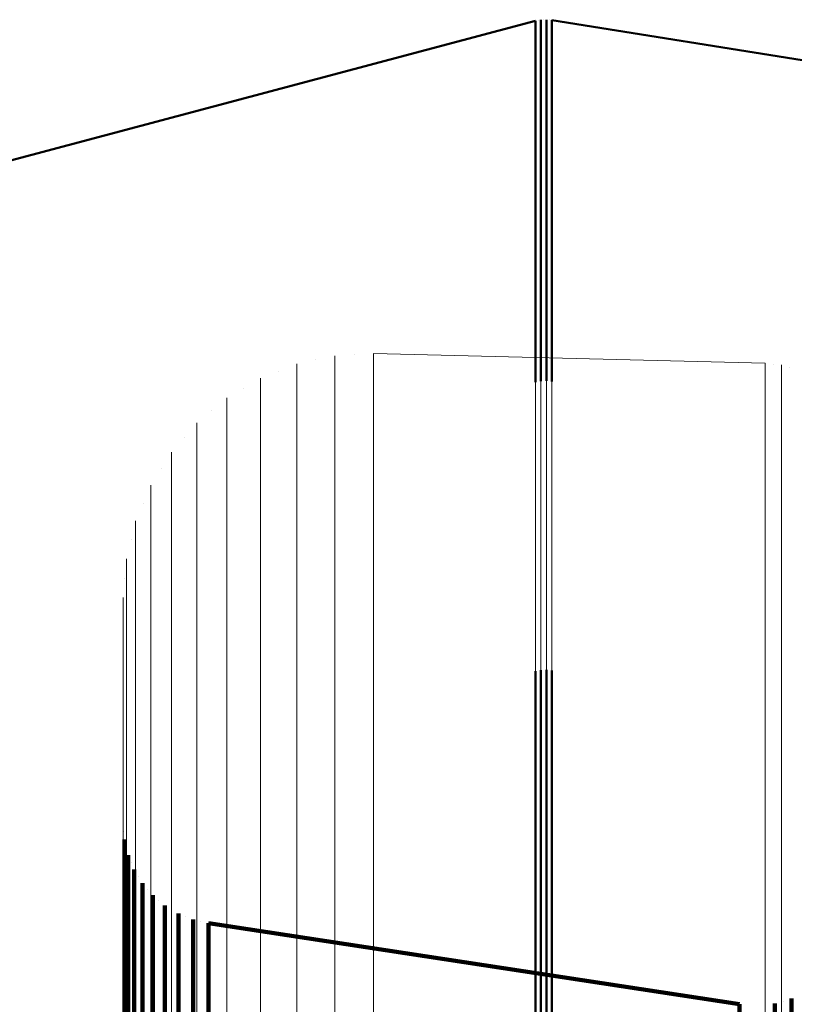
# Model space of a CAD drawing. Units: metres. Extents: x 0 to 10.4, y -0.3 to 0.3.
# Drawn here: x 0.1 to 0.1, y 0.2 to 0.2 of the extents above; entities that cross this region are included whole.
import ezdxf

# ---------------------------------------------------------------- set-up
doc = ezdxf.new("R2010")
doc.units = ezdxf.units.M
doc.linetypes.add('AUSGEZOGEN', pattern=[0])
doc.linetypes.add('VERDECKT2_S2', pattern=[0.009, 0.005, -0.004])
doc.layers.add('Fertigelement', color=7, linetype='AUSGEZOGEN', lineweight=50)
doc.layers.add('Standard', color=7, linetype='AUSGEZOGEN', lineweight=13)

msp = doc.modelspace()

# ---------------------------------------------------------------- linework, layer by layer
at = {"layer": 'Fertigelement', "transparency": 33554687}
for p, q in [((0.059603, 0.213266), (0.059603, 0.213266)), ((0.059641, 0.213268), (0.059641, 0.213056)), ((0.059641, 0.213268), (0.059641, 0.213268)), ((0.05949, 0.21325), (0.05087, 0.210958)), ((0.05949, 0.21325), (0.05949, 0.213038)), ((0.05949, 0.21325), (0.05949, 0.21325)), ((0.059527, 0.213257), (0.059527, 0.213257)), ((0.059565, 0.213264), (0.059565, 0.213052)), ((0.059565, 0.213264), (0.059565, 0.213264)), ((0.059678, 0.213265), (0.059678, 0.213265)), ((0.059716, 0.213261), (0.059716, 0.213049)), ((0.059716, 0.213261), (0.059716, 0.213261)), ((0.078432, 0.210267), (0.059716, 0.213261)), ((0.05949, 0.213038), (0.05949, 0.212387)), ((0.059565, 0.213052), (0.059565, 0.212401)), ((0.059641, 0.213056), (0.059641, 0.212405)), ((0.059716, 0.213049), (0.059716, 0.212399)), ((0.05949, 0.212387), (0.05949, 0.211277)), ((0.059565, 0.212401), (0.059565, 0.211292)), ((0.059641, 0.212405), (0.059641, 0.211295)), ((0.059716, 0.212399), (0.059716, 0.211289)), ((0.05949, 0.211277), (0.05949, 0.20969)), ((0.059565, 0.211292), (0.059565, 0.209704)), ((0.059641, 0.211295), (0.059641, 0.209708)), ((0.059716, 0.211289), (0.059716, 0.209701)), ((0.05949, 0.20969), (0.05949, 0.20825)), ((0.059565, 0.209704), (0.059565, 0.208264)), ((0.059641, 0.209708), (0.059641, 0.208268)), ((0.059716, 0.209701), (0.059716, 0.208261)), ((0.05949, 0.20425), (0.05949, 0.20191)), ((0.059565, 0.204264), (0.059565, 0.201924)), ((0.059641, 0.204268), (0.059641, 0.201927)), ((0.059716, 0.204261), (0.059716, 0.201921)), ((0.05949, 0.20191), (0.05949, 0.19925)), ((0.059565, 0.201924), (0.059565, 0.199264)), ((0.059641, 0.201927), (0.059641, 0.199268)), ((0.059716, 0.201921), (0.059716, 0.199261))]:
    msp.add_line(p, q, dxfattribs=at)
at = {"layer": 'Standard', "color": 7, "linetype": 'AUSGEZOGEN', "lineweight": 13, "transparency": 33554687}
for p, q in [((0.059603, 0.213266), (0.059603, 0.213266)), ((0.059641, 0.213268), (0.059641, 0.213056)), ((0.05949, 0.21325), (0.052136, 0.211295)), ((0.05949, 0.21325), (0.05949, 0.213038)), ((0.059527, 0.213257), (0.059527, 0.213257)), ((0.059565, 0.213264), (0.059565, 0.213052)), ((0.059678, 0.213265), (0.059678, 0.213265)), ((0.059716, 0.213261), (0.059716, 0.213049)), ((0.078432, 0.210267), (0.059716, 0.213261)), ((0.05949, 0.213038), (0.05949, 0.212387)), ((0.059565, 0.213052), (0.059565, 0.212401)), ((0.059641, 0.213056), (0.059641, 0.212405)), ((0.059716, 0.213049), (0.059716, 0.212399)), ((0.05949, 0.212387), (0.05949, 0.211277)), ((0.059565, 0.212401), (0.059565, 0.211292)), ((0.059641, 0.212405), (0.059641, 0.211295)), ((0.059716, 0.212399), (0.059716, 0.211289)), ((0.05949, 0.211277), (0.05949, 0.20969)), ((0.059565, 0.211292), (0.059565, 0.209704)), ((0.059641, 0.211295), (0.059641, 0.209708)), ((0.059716, 0.211289), (0.059716, 0.209701)), ((0.05949, 0.20969), (0.05949, 0.207608)), ((0.059565, 0.209704), (0.059565, 0.207622)), ((0.059641, 0.209708), (0.059641, 0.207625)), ((0.059716, 0.209701), (0.059716, 0.207619)), ((0.056981, 0.208633), (0.056981, 0.208633)), ((0.05725, 0.208648), (0.05725, 0.208441)), ((0.05725, 0.208648), (0.062668, 0.208514)), ((0.056185, 0.208504), (0.056185, 0.208297)), ((0.056449, 0.208561), (0.056449, 0.208561)), ((0.056712, 0.208618), (0.056712, 0.208411)), ((0.062668, 0.208514), (0.062668, 0.208306)), ((0.062779, 0.208501), (0.062779, 0.208501)), ((0.055935, 0.208405), (0.055935, 0.208405)), ((0.056712, 0.208411), (0.056712, 0.207775)), ((0.05725, 0.208441), (0.05725, 0.207804)), ((0.062891, 0.208489), (0.062891, 0.208281)), ((0.062998, 0.208458), (0.062998, 0.208458)), ((0.055684, 0.208307), (0.055684, 0.2081)), ((0.056185, 0.208297), (0.056185, 0.20766)), ((0.062668, 0.208306), (0.062668, 0.20767)), ((0.062891, 0.208281), (0.062891, 0.207645)), ((0.055452, 0.20817), (0.055452, 0.20817)), ((0.055684, 0.2081), (0.055684, 0.207464)), ((0.05522, 0.208033), (0.05522, 0.207826)), ((0.055013, 0.207861), (0.055013, 0.207861)), ((0.05522, 0.207826), (0.05522, 0.207191)), ((0.054806, 0.207689), (0.054806, 0.207482)), ((0.056712, 0.207775), (0.056712, 0.206689)), ((0.05725, 0.207804), (0.05725, 0.206718)), ((0.056185, 0.20766), (0.056185, 0.206575)), ((0.05949, 0.207608), (0.05949, 0.205018)), ((0.059565, 0.207622), (0.059565, 0.205032)), ((0.059641, 0.207625), (0.059641, 0.205036)), ((0.059716, 0.207619), (0.059716, 0.205029)), ((0.062668, 0.20767), (0.062668, 0.206585)), ((0.062891, 0.207645), (0.062891, 0.20656)), ((0.054629, 0.207486), (0.054629, 0.207486)), ((0.054806, 0.207482), (0.054806, 0.206849)), ((0.055684, 0.207464), (0.055684, 0.20638)), ((0.054451, 0.207283), (0.054451, 0.207077)), ((0.05522, 0.207191), (0.05522, 0.206109)), ((0.054309, 0.207055), (0.054309, 0.207055)), ((0.054451, 0.207077), (0.054451, 0.206445)), ((0.054166, 0.206826), (0.054166, 0.20662)), ((0.054806, 0.206849), (0.054806, 0.205768)), ((0.054166, 0.20662), (0.054166, 0.20599)), ((0.056712, 0.206689), (0.056712, 0.205136)), ((0.05725, 0.206718), (0.05725, 0.205165)), ((0.054061, 0.206578), (0.054061, 0.206578)), ((0.056185, 0.206575), (0.056185, 0.205023)), ((0.062668, 0.206585), (0.062668, 0.205033)), ((0.062891, 0.20656), (0.062891, 0.205008)), ((0.053957, 0.20633), (0.053957, 0.206125)), ((0.054451, 0.206445), (0.054451, 0.205366)), ((0.055684, 0.20638), (0.055684, 0.204829)), ((0.053893, 0.206068), (0.053893, 0.206068)), ((0.053957, 0.206125), (0.053957, 0.205495)), ((0.05522, 0.206109), (0.05522, 0.20456)), ((0.054166, 0.20599), (0.054166, 0.204913)), ((0.053829, 0.205806), (0.053829, 0.205602)), ((0.054806, 0.205768), (0.054806, 0.204221)), ((0.053808, 0.205538), (0.053808, 0.205538)), ((0.053829, 0.205602), (0.053829, 0.204974)), ((0.053957, 0.205495), (0.053957, 0.204421)), ((0.054451, 0.205366), (0.054451, 0.203822)), ((0.053786, 0.205269), (0.053786, 0.205065)), ((0.056712, 0.205136), (0.056712, 0.203099)), ((0.05725, 0.205165), (0.05725, 0.203128)), ((0.053786, 0.205065), (0.053786, 0.204439)), ((0.053829, 0.204974), (0.053829, 0.203903)), ((0.056185, 0.205023), (0.056185, 0.202987)), ((0.05949, 0.205018), (0.05949, 0.20191)), ((0.059565, 0.205032), (0.059565, 0.201924)), ((0.059641, 0.205036), (0.059641, 0.201927)), ((0.059716, 0.205029), (0.059716, 0.201921)), ((0.062668, 0.205033), (0.062668, 0.202997)), ((0.062891, 0.205008), (0.062891, 0.202973)), ((0.054166, 0.204913), (0.054166, 0.203373)), ((0.055684, 0.204829), (0.055684, 0.202796)), ((0.05522, 0.20456), (0.05522, 0.202529)), ((0.053786, 0.204439), (0.053786, 0.203371)), ((0.053957, 0.204421), (0.053957, 0.202885)), ((0.054806, 0.204221), (0.054806, 0.202194)), ((0.053829, 0.203903), (0.053829, 0.202371)), ((0.054451, 0.203822), (0.054451, 0.201799)), ((0.053786, 0.203371), (0.053786, 0.201843)), ((0.054166, 0.203373), (0.054166, 0.201354)), ((0.056712, 0.203099), (0.056712, 0.200565)), ((0.05725, 0.203128), (0.05725, 0.200594)), ((0.056185, 0.202987), (0.056185, 0.200455)), ((0.062668, 0.202997), (0.062668, 0.200465)), ((0.062891, 0.202973), (0.062891, 0.200441)), ((0.053957, 0.202885), (0.053957, 0.200871)), ((0.055684, 0.202796), (0.055684, 0.200266)), ((0.05522, 0.202529), (0.05522, 0.200003)), ((0.053829, 0.202371), (0.053829, 0.200361)), ((0.054806, 0.202194), (0.054806, 0.199672)), ((0.053786, 0.201843), (0.053786, 0.199839)), ((0.05949, 0.20191), (0.05949, 0.198277)), ((0.059565, 0.201924), (0.059565, 0.198291)), ((0.059641, 0.201927), (0.059641, 0.198294)), ((0.059716, 0.201921), (0.059716, 0.198288)), ((0.054451, 0.201799), (0.054451, 0.199282)), ((0.054166, 0.201354), (0.054166, 0.198842)), ((0.053957, 0.200871), (0.053957, 0.198365)), ((0.05725, 0.200594), (0.05725, 0.197553)), ((0.056185, 0.200455), (0.056185, 0.197417)), ((0.056712, 0.200565), (0.056712, 0.197525)), ((0.062668, 0.200465), (0.062668, 0.197426)), ((0.053829, 0.200361), (0.053829, 0.197862)), ((0.062891, 0.200441), (0.062891, 0.197402)), ((0.055684, 0.200266), (0.055684, 0.19723)), ((0.05522, 0.200003), (0.05522, 0.196971)), ((0.053786, 0.199839), (0.053786, 0.197346)), ((0.054806, 0.199672), (0.054806, 0.196645))]:
    msp.add_line(p, q, dxfattribs=at)
at = {"layer": 'Standard', "color": 253, "linetype": 'VERDECKT2_S2', "lineweight": 140, "transparency": 33554687}
for p, q in [((0.053795, 0.202029), (0.053795, 0.202029)), ((0.053803, 0.20192), (0.053803, 0.201719)), ((0.053803, 0.20192), (0.053803, 0.20192)), ((0.053803, 0.201719), (0.053803, 0.201103)), ((0.053829, 0.201813), (0.053829, 0.201813)), ((0.053855, 0.201707), (0.053855, 0.201506)), ((0.053855, 0.201707), (0.053855, 0.201707)), ((0.053897, 0.201606), (0.053897, 0.201606)), ((0.053855, 0.201506), (0.053855, 0.200891)), ((0.053939, 0.201505), (0.053939, 0.201304)), ((0.053939, 0.201505), (0.053939, 0.201505)), ((0.053996, 0.201411), (0.053996, 0.201411)), ((0.053939, 0.201304), (0.053939, 0.20069)), ((0.054054, 0.201318), (0.054054, 0.201118)), ((0.054054, 0.201318), (0.054054, 0.201318)), ((0.054125, 0.201235), (0.054125, 0.201235)), ((0.054196, 0.201152), (0.054196, 0.200952)), ((0.054196, 0.201152), (0.054196, 0.201152)), ((0.053803, 0.201103), (0.053803, 0.200052)), ((0.054054, 0.201118), (0.054054, 0.200504)), ((0.05428, 0.201081), (0.05428, 0.201081)), ((0.054363, 0.20101), (0.054363, 0.200811)), ((0.054363, 0.20101), (0.054363, 0.20101)), ((0.053855, 0.200891), (0.053855, 0.199841)), ((0.054196, 0.200952), (0.054196, 0.200339)), ((0.054457, 0.200954), (0.054457, 0.200954)), ((0.054551, 0.200897), (0.054551, 0.200697)), ((0.054551, 0.200897), (0.054551, 0.200897)), ((0.054363, 0.200811), (0.054363, 0.200197)), ((0.054652, 0.200855), (0.054652, 0.200855)), ((0.054753, 0.200814), (0.054753, 0.200614)), ((0.054753, 0.200814), (0.054753, 0.200814)), ((0.05486, 0.200789), (0.05486, 0.200789)), ((0.054966, 0.200764), (0.054966, 0.200564)), ((0.054966, 0.200764), (0.054966, 0.200764)), ((0.062312, 0.199643), (0.054966, 0.200764)), ((0.053939, 0.20069), (0.053939, 0.199641)), ((0.054551, 0.200697), (0.054551, 0.200084)), ((0.054753, 0.200614), (0.054753, 0.200002)), ((0.054054, 0.200504), (0.054054, 0.199456)), ((0.054966, 0.200564), (0.054966, 0.199952)), ((0.054196, 0.200339), (0.054196, 0.199292)), ((0.054363, 0.200197), (0.054363, 0.199151)), ((0.053803, 0.200052), (0.053803, 0.198549)), ((0.054551, 0.200084), (0.054551, 0.199039)), ((0.054753, 0.200002), (0.054753, 0.198957)), ((0.054966, 0.199952), (0.054966, 0.198907)), ((0.053855, 0.199841), (0.053855, 0.198339)), ((0.053939, 0.199641), (0.053939, 0.198141)), ((0.062312, 0.199643), (0.062312, 0.199444)), ((0.062312, 0.199643), (0.062312, 0.199643)), ((0.062798, 0.199653), (0.062798, 0.199454)), ((0.062798, 0.199653), (0.062798, 0.199653)), ((0.062915, 0.199686), (0.062915, 0.199686)), ((0.063032, 0.19972), (0.063032, 0.199521)), ((0.063032, 0.19972), (0.063032, 0.19972))]:
    msp.add_line(p, q, dxfattribs=at)

doc.saveas('drawing.dxf')
